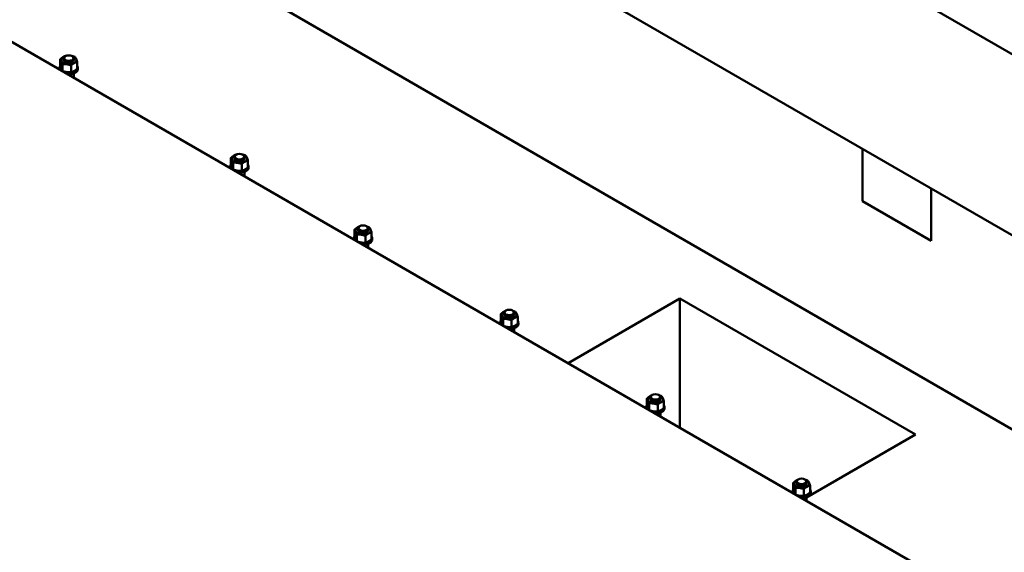
# Model space of a CAD drawing. Units: millimetres. Extents: x 0 to 42050, y 0 to 29700.
# Drawn here: x 33754 to 35118, y 16950 to 17688 of the extents above; entities that cross this region are included whole.
import ezdxf

# ---------------------------------------------------------------- set-up
doc = ezdxf.new("R2010")
doc.units = ezdxf.units.MM
doc.header["$LTSCALE"] = 50
doc.layers.add('AM_0', color=7, linetype='Continuous', lineweight=50)

msp = doc.modelspace()

# ---------------------------------------------------------------- linework, layer by layer
at = {"layer": 'AM_0'}
for p, q in [((35864.1026, 17216.2452), (32455.032, 19184.473)), ((35864.1026, 16965.0155), (32455.032, 18933.2433)), ((36665.037, 15970.3028), (31633.7003, 18875.1464)), ((32732.4354, 18504.5826), (36893.4869, 16102.1984)), ((33809.8548, 17633.4609), (33809.8548, 17624.1065)), ((33814.7288, 17632.4072), (33814.7288, 17634.6997)), ((33817.0284, 17637.6831), (33816.7565, 17637.526)), ((33826.2752, 17637.6831), (33826.5472, 17637.526)), ((33828.5749, 17632.4072), (33828.5749, 17634.6997)), ((33808.9595, 17619.94), (33808.9595, 17621.5101)), ((33813.0158, 17626.6499), (33813.0158, 17617.2955)), ((33824.8128, 17624.8249), (33824.8128, 17615.4705)), ((33833.4489, 17629.8109), (33833.4489, 17620.4565)), ((33834.3441, 17619.94), (33834.3441, 17621.5101)), ((33828.5749, 17607.935), (33828.5749, 17613.7981)), ((34046.4636, 17496.8547), (34046.4636, 17487.5003)), ((34051.3376, 17495.8011), (34051.3376, 17498.0935)), ((34053.6373, 17501.0769), (34053.3653, 17500.9199)), ((34062.884, 17501.0769), (34063.156, 17500.9199)), ((34065.1837, 17495.8011), (34065.1837, 17498.0935)), ((34921.7468, 17436.8563), (34921.7468, 17509.0848)), ((34921.7468, 17436.8563), (34921.7468, 17509.0848)), ((34045.5683, 17483.3338), (34045.5683, 17484.904)), ((34049.6246, 17490.0437), (34049.6246, 17480.6893)), ((34061.4216, 17488.2187), (34061.4216, 17478.8643)), ((34070.0577, 17493.2047), (34070.0577, 17483.8503)), ((34070.953, 17483.3338), (34070.953, 17484.904)), ((34065.1837, 17471.3288), (34065.1837, 17477.192)), ((35016.9343, 17454.1283), (35016.9343, 17381.8998)), ((35016.9343, 17454.1283), (35016.9343, 17381.8998)), ((35016.9343, 17381.8998), (34921.7468, 17436.8563)), ((35016.9343, 17381.8998), (34921.7468, 17436.8563)), ((34224.9747, 17402.1552), (34224.7027, 17401.9982)), ((34234.2214, 17402.1552), (34234.4934, 17401.9982)), ((34217.801, 17397.305), (34217.801, 17387.9506)), ((34220.962, 17390.4939), (34220.962, 17381.3902)), ((34222.675, 17396.2513), (34222.675, 17399.1718)), ((34232.7591, 17388.6689), (34232.7591, 17379.3145)), ((34236.5211, 17396.2513), (34236.5211, 17399.1718)), ((34241.3951, 17393.655), (34241.3951, 17384.3005)), ((34216.9057, 17383.784), (34216.9057, 17385.3542)), ((34236.5211, 17372.4071), (34236.5211, 17377.6422)), ((34242.2904, 17383.784), (34242.2904, 17385.3542)), ((34513.8006, 17212.3197), (34668.8202, 17301.8203)), ((34668.8202, 17301.8203), (34668.8202, 17122.8192)), ((34668.8202, 17301.8203), (34995.1771, 17113.398)), ((34420.4143, 17280.3261), (34420.4143, 17270.9717)), ((34425.2883, 17279.2725), (34425.2883, 17282.193)), ((34427.588, 17285.1764), (34427.316, 17285.0193)), ((34436.8347, 17285.1764), (34437.1067, 17285.0193)), ((34439.1344, 17279.2725), (34439.1344, 17282.193)), ((34419.519, 17266.8052), (34419.519, 17268.3754)), ((34423.5753, 17273.5151), (34423.5753, 17264.4113)), ((34435.3724, 17271.6901), (34435.3724, 17262.3357)), ((34444.0084, 17276.6761), (34444.0084, 17267.3217)), ((34444.9037, 17266.8052), (34444.9037, 17268.3754)), ((34439.1344, 17255.4283), (34439.1344, 17260.6634)), ((34623.0276, 17163.3473), (34623.0276, 17153.9929)), ((34626.1886, 17156.5363), (34626.1886, 17147.4325)), ((34627.9016, 17162.2936), (34627.9016, 17165.2142)), ((34630.2012, 17168.1975), (34629.9293, 17168.0405)), ((34637.9856, 17154.7113), (34637.9856, 17145.3569)), ((34639.448, 17168.1975), (34639.72, 17168.0405)), ((34641.7477, 17162.2936), (34641.7477, 17165.2142)), ((34646.6217, 17159.6973), (34646.6217, 17150.3429)), ((34622.1323, 17149.8263), (34622.1323, 17151.3965)), ((34641.7477, 17138.4494), (34641.7477, 17143.6845)), ((34647.5169, 17149.8263), (34647.5169, 17151.3965)), ((34995.1771, 17113.398), (34844.361, 17026.3243)), ((34825.6409, 17046.3685), (34825.6409, 17037.014)), ((34830.5148, 17045.3148), (34830.5148, 17048.2353)), ((34832.8145, 17051.2187), (34832.5426, 17051.0617)), ((34842.0613, 17051.2187), (34842.3333, 17051.0617)), ((34844.361, 17045.3148), (34844.361, 17048.2353)), ((34824.7456, 17032.8475), (34824.7456, 17034.4177)), ((34828.8019, 17039.5574), (34828.8019, 17030.4536)), ((34840.5989, 17037.7324), (34840.5989, 17028.378)), ((34849.2349, 17042.7184), (34849.2349, 17033.364)), ((34850.1302, 17032.8475), (34850.1302, 17034.4177)), ((34844.361, 17021.4706), (34844.361, 17026.7057))]:
    msp.add_line(p, q, dxfattribs=at)
for centre, major_axis, start_param, end_param in [((33821.6518, 17632.4072), (-10.5769, 0), 5.497787144, 6.544984695), ((33821.6518, 17632.4072), (-10.5769, 0), 5.068740268, 5.497787144), ((33821.6518, 17634.6997), (-6.9231, 0), 5.497787144, 10.210176124), ((33821.6518, 17632.4072), (-6.9231, 0), 0, 3.141592654), ((33821.6518, 17632.4072), (10.5769, 0), 0.261799388, 1.214445039), ((33821.6518, 17632.4072), (10.5769, 0), 5.497787144, 6.544984695), ((33821.6518, 17621.5101), (-12.6923, 0), 5.905342333, 6.676833759), ((33821.6518, 17619.94), (-12.6923, 0), 0, 0.097728511), ((33821.6518, 17632.4072), (-10.5769, 0), 0.261799388, 1.308996939), ((33821.6518, 17621.5101), (12.6923, 0), 4.318740529, 6.661028281), ((33821.6518, 17632.4072), (10.5769, 0), 4.450589593, 5.497787144), ((33821.6518, 17619.94), (12.6923, 0), 4.614660469, 6.283185307), ((34058.2606, 17495.8011), (-10.5769, 0), 5.497787144, 6.544984695), ((34058.2606, 17495.8011), (-10.5769, 0), 5.068740268, 5.497787144), ((34058.2606, 17498.0935), (-6.9231, 0), 5.497787144, 10.210176124), ((34058.2606, 17495.8011), (10.5769, 0), 0.261799388, 1.214445039), ((34058.2606, 17495.8011), (10.5769, 0), 5.497787144, 6.544984695), ((34058.2606, 17484.904), (-12.6923, 0), 5.905342333, 6.676833759), ((34058.2606, 17483.3338), (-12.6923, 0), 0, 0.097728511), ((34058.2606, 17495.8011), (-10.5769, 0), 0.261799388, 1.308996939), ((34058.2606, 17495.8011), (-6.9231, 0), 0, 3.141592654), ((34058.2606, 17484.904), (12.6923, 0), 4.318740529, 6.661028281), ((34058.2606, 17495.8011), (10.5769, 0), 4.450589593, 5.497787144), ((34058.2606, 17483.3338), (12.6923, 0), 4.614660469, 6.283185307), ((34229.5981, 17396.2513), (-10.5769, 0), 5.497787144, 6.544984695), ((34229.5981, 17396.2513), (-10.5769, 0), 5.291990764, 5.497787144), ((34229.5981, 17399.1718), (-6.9231, 0), 5.497787144, 10.210176124), ((34229.5981, 17396.2513), (10.5769, 0), 0.261799388, 0.991194543), ((34229.5981, 17385.3542), (-12.6923, 0), 5.905342333, 6.540226206), ((34229.5981, 17396.2513), (-10.5769, 0), 0.261799388, 1.308996939), ((34229.5981, 17396.2513), (-6.9231, 0), 0, 3.141592654), ((34229.5981, 17385.3542), (12.6923, 0), 4.455348081, 6.661028281), ((34229.5981, 17396.2513), (10.5769, 0), 4.450589593, 5.497787144), ((34229.5981, 17396.2513), (10.5769, 0), 5.497787144, 6.544984695), ((34229.5981, 17383.784), (-12.6923, 0), 0, 0.007116861), ((34229.5981, 17383.784), (12.6923, 0), 4.705272119, 6.283185307), ((34432.2113, 17279.2725), (-10.5769, 0), 5.497787144, 6.544984695), ((34432.2113, 17279.2725), (-10.5769, 0), 0.261799388, 1.308996939), ((34432.2113, 17279.2725), (-10.5769, 0), 5.291990764, 5.497787144), ((34432.2113, 17282.193), (-6.9231, 0), 5.497787144, 10.210176124), ((34432.2113, 17279.2725), (-6.9231, 0), 0, 3.141592654), ((34432.2113, 17279.2725), (10.5769, 0), 0.261799388, 0.991194543), ((34432.2113, 17279.2725), (10.5769, 0), 5.497787144, 6.544984695), ((34432.2113, 17268.3754), (-12.6923, 0), 5.905342333, 6.540226206), ((34432.2113, 17266.8052), (-12.6923, 0), 0, 0.007116861), ((34432.2113, 17268.3754), (12.6923, 0), 4.455348081, 6.661028281), ((34432.2113, 17279.2725), (10.5769, 0), 4.450589593, 5.497787144), ((34432.2113, 17266.8052), (12.6923, 0), 4.705272119, 6.283185307), ((34634.8246, 17162.2936), (-10.5769, 0), 5.497787144, 6.544984695), ((34634.8246, 17162.2936), (-10.5769, 0), 0.261799388, 1.308996939), ((34634.8246, 17162.2936), (-10.5769, 0), 5.291990764, 5.497787144), ((34634.8246, 17165.2142), (-6.9231, 0), 5.497787144, 10.210176124), ((34634.8246, 17162.2936), (-6.9231, 0), 0, 3.141592654), ((34634.8246, 17162.2936), (10.5769, 0), 4.450589593, 5.497787144), ((34634.8246, 17162.2936), (10.5769, 0), 0.261799388, 0.991194543), ((34634.8246, 17162.2936), (10.5769, 0), 5.497787144, 6.544984695), ((34634.8246, 17151.3965), (-12.6923, 0), 5.905342333, 6.540226206), ((34634.8246, 17149.8263), (-12.6923, 0), 0, 0.007116861), ((34634.8246, 17151.3965), (12.6923, 0), 4.455348081, 6.661028281), ((34634.8246, 17149.8263), (12.6923, 0), 4.705272119, 6.283185307), ((34837.4379, 17045.3148), (-10.5769, 0), 5.497787144, 6.544984695), ((34837.4379, 17045.3148), (-10.5769, 0), 5.291990764, 5.497787144), ((34837.4379, 17048.2353), (-6.9231, 0), 5.497787144, 10.210176124), ((34837.4379, 17045.3148), (10.5769, 0), 0.261799388, 0.991194543), ((34837.4379, 17045.3148), (10.5769, 0), 5.497787144, 6.544984695), ((34837.4379, 17034.4177), (-12.6923, 0), 5.905342333, 6.540226206), ((34837.4379, 17032.8475), (-12.6923, 0), 0, 0.007116861), ((34837.4379, 17045.3148), (-10.5769, 0), 0.261799388, 1.308996939), ((34837.4379, 17045.3148), (-6.9231, 0), 0, 3.141592654), ((34837.4379, 17034.4177), (12.6923, 0), 4.455348081, 6.661028281), ((34837.4379, 17045.3148), (10.5769, 0), 4.450589593, 5.497787144), ((34837.4379, 17032.8475), (12.6923, 0), 4.705272119, 6.283185307)]:
    msp.add_ellipse(centre, major_axis=major_axis, ratio=0.577350269, start_param=start_param, end_param=end_param, dxfattribs=at)
for centre, major_axis in [((33821.6518, 17635.0137), (-6.5385, 0)), ((34058.2606, 17498.4076), (-6.5385, 0)), ((34229.5981, 17399.4859), (6.5385, 0)), ((34432.2113, 17282.507), (6.5385, 0)), ((34634.8246, 17165.5282), (6.5385, 0)), ((34837.4379, 17048.5494), (6.5385, 0))]:
    msp.add_ellipse(centre, major_axis=major_axis, ratio=0.577350269, dxfattribs=at)
for points, weights in [([(33809.8548, 17633.4609), (33812.1688, 17635.5682), (33814.1728, 17636.7252)], [1, 1.0379548493, 1]), ([(33811.4353, 17630.8267), (33810.7018, 17632.4072), (33809.8548, 17633.4609)], [1, 1.0379548493, 1]), ([(33814.1728, 17636.7252), (33816.1768, 17637.8822), (33818.4908, 17638.4469)], [1, 1.0379548493, 1]), ([(33818.4908, 17638.4469), (33818.8171, 17638.4761), (33819.1349, 17638.4978)], [1, 1.00378895617, 1.00682142462]), ([(33825.3073, 17638.1436), (33827.6238, 17637.6841), (33830.2879, 17636.6219)], [1.01031553561, 1.03179851457, 1]), ([(33830.2879, 17636.6219), (33831.1348, 17635.5682), (33831.8684, 17633.9877)], [1, 1.0379548493, 1]), ([(33831.8684, 17633.9877), (33832.6019, 17632.4072), (33833.4489, 17629.8109)], [1, 1.0379548493, 1]), ([(33809.8548, 17624.1065), (33810.7018, 17621.5101), (33811.4353, 17619.9296)], [1, 1.0379548493, 1]), ([(33813.0158, 17626.6499), (33812.1688, 17629.2462), (33811.4353, 17630.8267)], [1, 1.0379548493, 1]), ([(33811.4353, 17619.9296), (33812.1688, 17618.3491), (33813.0158, 17617.2955)], [1, 1.0379548493, 1]), ([(33818.9143, 17626.5087), (33816.1768, 17626.9322), (33813.0158, 17626.6499)], [1, 1.0379548493, 1]), ([(33824.8128, 17624.8249), (33821.6518, 17626.0852), (33818.9143, 17626.5087)], [1, 1.0379548493, 1]), ([(33829.1309, 17628.0892), (33827.1269, 17626.9322), (33824.8128, 17624.8249)], [1, 1.0379548493, 1]), ([(33833.4489, 17629.8109), (33831.1348, 17629.2462), (33829.1309, 17628.0892)], [1, 1.0379548493, 1]), ([(33829.1309, 17617.1921), (33831.1348, 17618.3491), (33833.4489, 17620.4565)], [1, 1.0379548493, 1]), ([(33813.0158, 17617.2955), (33816.1768, 17616.0351), (33818.9143, 17615.6116)], [1, 1.0379548493, 1]), ([(33818.9143, 17615.6116), (33821.6518, 17615.1881), (33824.8128, 17615.4705)], [1, 1.0379548493, 1]), ([(33824.8128, 17615.4705), (33827.1269, 17616.0351), (33829.1309, 17617.1921)], [1, 1.0379548493, 1]), ([(34046.4636, 17496.8547), (34048.7776, 17498.9621), (34050.7816, 17500.1191)], [1, 1.0379548493, 1]), ([(34048.0441, 17494.2206), (34047.3106, 17495.8011), (34046.4636, 17496.8547)], [1, 1.0379548493, 1]), ([(34050.7816, 17500.1191), (34052.7856, 17501.2761), (34055.0996, 17501.8407)], [1, 1.0379548493, 1]), ([(34055.0996, 17501.8407), (34055.4259, 17501.8699), (34055.7437, 17501.8917)], [1, 1.00378895617, 1.00682142462]), ([(34061.9161, 17501.5375), (34064.2326, 17501.078), (34066.8967, 17500.0157)], [1.01031553561, 1.03179851457, 1]), ([(34066.8967, 17500.0157), (34067.7437, 17498.9621), (34068.4772, 17497.3816)], [1, 1.0379548493, 1]), ([(34068.4772, 17497.3816), (34069.2107, 17495.8011), (34070.0577, 17493.2047)], [1, 1.0379548493, 1]), ([(34046.4636, 17487.5003), (34047.3106, 17484.904), (34048.0441, 17483.3235)], [1, 1.0379548493, 1]), ([(34049.6246, 17490.0437), (34048.7776, 17492.6401), (34048.0441, 17494.2206)], [1, 1.0379548493, 1]), ([(34048.0441, 17483.3235), (34048.7776, 17481.743), (34049.6246, 17480.6893)], [1, 1.0379548493, 1]), ([(34055.5231, 17489.9026), (34052.7856, 17490.3261), (34049.6246, 17490.0437)], [1, 1.0379548493, 1]), ([(34061.4216, 17488.2187), (34058.2606, 17489.4791), (34055.5231, 17489.9026)], [1, 1.0379548493, 1]), ([(34065.7397, 17491.4831), (34063.7357, 17490.3261), (34061.4216, 17488.2187)], [1, 1.0379548493, 1]), ([(34070.0577, 17493.2047), (34067.7437, 17492.6401), (34065.7397, 17491.4831)], [1, 1.0379548493, 1]), ([(34065.7397, 17480.586), (34067.7437, 17481.743), (34070.0577, 17483.8503)], [1, 1.0379548493, 1]), ([(34049.6246, 17480.6893), (34052.7856, 17479.429), (34055.5231, 17479.0055)], [1, 1.0379548493, 1]), ([(34055.5231, 17479.0055), (34058.2606, 17478.582), (34061.4216, 17478.8643)], [1, 1.0379548493, 1]), ([(34061.4216, 17478.8643), (34063.7357, 17479.429), (34065.7397, 17480.586)], [1, 1.0379548493, 1]), ([(34217.801, 17397.305), (34220.115, 17399.4123), (34222.119, 17400.5693)], [1, 1.0379548493, 1]), ([(34222.119, 17400.5693), (34223.0162, 17401.0873), (34223.9396, 17401.4748)], [1, 1.01664354393, 1.01869039944]), ([(34235.2117, 17401.5111), (34236.6431, 17401.1003), (34238.2341, 17400.466)], [1.01897469166, 1.01874968553, 1]), ([(34238.2341, 17400.466), (34239.0811, 17399.4123), (34239.8146, 17397.8318)], [1, 1.0379548493, 1]), ([(34219.3815, 17394.6708), (34218.648, 17396.2513), (34217.801, 17397.305)], [1, 1.0379548493, 1]), ([(34217.801, 17387.9506), (34218.648, 17385.3542), (34219.3815, 17383.7737)], [1, 1.0379548493, 1]), ([(34220.962, 17390.4939), (34220.115, 17393.0903), (34219.3815, 17394.6708)], [1, 1.0379548493, 1]), ([(34226.8605, 17390.3528), (34224.123, 17390.7763), (34220.962, 17390.4939)], [1, 1.0379548493, 1]), ([(34232.7591, 17388.6689), (34229.5981, 17389.9293), (34226.8605, 17390.3528)], [1, 1.0379548493, 1]), ([(34237.0771, 17391.9333), (34235.0731, 17390.7763), (34232.7591, 17388.6689)], [1, 1.0379548493, 1]), ([(34241.3951, 17393.655), (34239.0811, 17393.0903), (34237.0771, 17391.9333)], [1, 1.0379548493, 1]), ([(34239.8146, 17397.8318), (34240.5481, 17396.2513), (34241.3951, 17393.655)], [1, 1.0379548493, 1]), ([(34219.3815, 17383.7737), (34219.9741, 17382.4969), (34220.6249, 17381.5848)], [1, 1.03043954382, 1.01205445285]), ([(34222.2202, 17380.6638), (34224.6491, 17379.7978), (34226.8605, 17379.4557)], [1.01205445285, 1.03043954382, 1]), ([(34226.8605, 17379.4557), (34229.5981, 17379.0322), (34232.7591, 17379.3145)], [1, 1.0379548493, 1]), ([(34232.7591, 17379.3145), (34235.0731, 17379.8792), (34237.0771, 17381.0362)], [1, 1.0379548493, 1]), ([(34237.0771, 17381.0362), (34239.0811, 17382.1932), (34241.3951, 17384.3005)], [1, 1.0379548493, 1]), ([(34420.4143, 17280.3261), (34422.7283, 17282.4335), (34424.7323, 17283.5905)], [1, 1.0379548493, 1]), ([(34421.9948, 17277.692), (34421.2613, 17279.2725), (34420.4143, 17280.3261)], [1, 1.0379548493, 1]), ([(34423.5753, 17273.5151), (34422.7283, 17276.1115), (34421.9948, 17277.692)], [1, 1.0379548493, 1]), ([(34424.7323, 17283.5905), (34425.6295, 17284.1085), (34426.5529, 17284.496)], [1, 1.01664354393, 1.01869039944]), ([(34437.825, 17284.5322), (34439.2564, 17284.1215), (34440.8474, 17283.4871)], [1.01897469166, 1.01874968553, 1]), ([(34440.8474, 17283.4871), (34441.6944, 17282.4335), (34442.4279, 17280.853)], [1, 1.0379548493, 1]), ([(34442.4279, 17280.853), (34443.1614, 17279.2725), (34444.0084, 17276.6761)], [1, 1.0379548493, 1]), ([(34420.4143, 17270.9717), (34421.2613, 17268.3754), (34421.9948, 17266.7949)], [1, 1.0379548493, 1]), ([(34421.9948, 17266.7949), (34422.5874, 17265.5181), (34423.2382, 17264.606)], [1, 1.03043954382, 1.01205445285]), ([(34429.4738, 17273.3739), (34426.7363, 17273.7974), (34423.5753, 17273.5151)], [1, 1.0379548493, 1]), ([(34435.3724, 17271.6901), (34432.2113, 17272.9505), (34429.4738, 17273.3739)], [1, 1.0379548493, 1]), ([(34439.6904, 17274.9544), (34437.6864, 17273.7974), (34435.3724, 17271.6901)], [1, 1.0379548493, 1]), ([(34435.3724, 17262.3357), (34437.6864, 17262.9004), (34439.6904, 17264.0574)], [1, 1.0379548493, 1]), ([(34444.0084, 17276.6761), (34441.6944, 17276.1115), (34439.6904, 17274.9544)], [1, 1.0379548493, 1]), ([(34439.6904, 17264.0574), (34441.6944, 17265.2144), (34444.0084, 17267.3217)], [1, 1.0379548493, 1]), ([(34424.8335, 17263.6849), (34427.2624, 17262.819), (34429.4738, 17262.4769)], [1.01205445285, 1.03043954382, 1]), ([(34429.4738, 17262.4769), (34432.2113, 17262.0534), (34435.3724, 17262.3357)], [1, 1.0379548493, 1]), ([(34623.0276, 17163.3473), (34625.3416, 17165.4546), (34627.3456, 17166.6116)], [1, 1.0379548493, 1]), ([(34624.6081, 17160.7131), (34623.8746, 17162.2936), (34623.0276, 17163.3473)], [1, 1.0379548493, 1]), ([(34626.1886, 17156.5363), (34625.3416, 17159.1326), (34624.6081, 17160.7131)], [1, 1.0379548493, 1]), ([(34632.0871, 17156.3951), (34629.3496, 17156.8186), (34626.1886, 17156.5363)], [1, 1.0379548493, 1]), ([(34627.3456, 17166.6116), (34628.2428, 17167.1296), (34629.1662, 17167.5171)], [1, 1.01664354393, 1.01869039944]), ([(34637.9856, 17154.7113), (34634.8246, 17155.9716), (34632.0871, 17156.3951)], [1, 1.0379548493, 1]), ([(34642.3037, 17157.9756), (34640.2997, 17156.8186), (34637.9856, 17154.7113)], [1, 1.0379548493, 1]), ([(34640.4383, 17167.5534), (34641.8697, 17167.1426), (34643.4607, 17166.5083)], [1.01897469166, 1.01874968553, 1]), ([(34646.6217, 17159.6973), (34644.3076, 17159.1326), (34642.3037, 17157.9756)], [1, 1.0379548493, 1]), ([(34643.4607, 17166.5083), (34644.3076, 17165.4546), (34645.0412, 17163.8741)], [1, 1.0379548493, 1]), ([(34645.0412, 17163.8741), (34645.7747, 17162.2936), (34646.6217, 17159.6973)], [1, 1.0379548493, 1]), ([(34623.0276, 17153.9929), (34623.8746, 17151.3965), (34624.6081, 17149.816)], [1, 1.0379548493, 1]), ([(34624.6081, 17149.816), (34625.2007, 17148.5392), (34625.8515, 17147.6271)], [1, 1.03043954382, 1.01205445285]), ([(34627.4467, 17146.7061), (34629.8757, 17145.8401), (34632.0871, 17145.498)], [1.01205445285, 1.03043954382, 1]), ([(34632.0871, 17145.498), (34634.8246, 17145.0745), (34637.9856, 17145.3569)], [1, 1.0379548493, 1]), ([(34637.9856, 17145.3569), (34640.2997, 17145.9215), (34642.3037, 17147.0785)], [1, 1.0379548493, 1]), ([(34642.3037, 17147.0785), (34644.3076, 17148.2355), (34646.6217, 17150.3429)], [1, 1.0379548493, 1]), ([(34825.6409, 17046.3685), (34827.9549, 17048.4758), (34829.9589, 17049.6328)], [1, 1.0379548493, 1]), ([(34827.2214, 17043.7343), (34826.4879, 17045.3148), (34825.6409, 17046.3685)], [1, 1.0379548493, 1]), ([(34829.9589, 17049.6328), (34830.8561, 17050.1508), (34831.7795, 17050.5383)], [1, 1.01664354393, 1.01869039944]), ([(34843.0516, 17050.5745), (34844.483, 17050.1638), (34846.0739, 17049.5295)], [1.01897469166, 1.01874968553, 1]), ([(34846.0739, 17049.5295), (34846.9209, 17048.4758), (34847.6544, 17046.8953)], [1, 1.0379548493, 1]), ([(34847.6544, 17046.8953), (34848.388, 17045.3148), (34849.2349, 17042.7184)], [1, 1.0379548493, 1]), ([(34825.6409, 17037.014), (34826.4879, 17034.4177), (34827.2214, 17032.8372)], [1, 1.0379548493, 1]), ([(34828.8019, 17039.5574), (34827.9549, 17042.1538), (34827.2214, 17043.7343)], [1, 1.0379548493, 1]), ([(34827.2214, 17032.8372), (34827.814, 17031.5604), (34828.4648, 17030.6483)], [1, 1.03043954382, 1.01205445285]), ([(34834.7004, 17039.4163), (34831.9629, 17039.8398), (34828.8019, 17039.5574)], [1, 1.0379548493, 1]), ([(34840.5989, 17037.7324), (34837.4379, 17038.9928), (34834.7004, 17039.4163)], [1, 1.0379548493, 1]), ([(34844.9169, 17040.9968), (34842.9129, 17039.8398), (34840.5989, 17037.7324)], [1, 1.0379548493, 1]), ([(34849.2349, 17042.7184), (34846.9209, 17042.1538), (34844.9169, 17040.9968)], [1, 1.0379548493, 1]), ([(34844.9169, 17030.0997), (34846.9209, 17031.2567), (34849.2349, 17033.364)], [1, 1.0379548493, 1]), ([(34830.06, 17029.7273), (34832.4889, 17028.8613), (34834.7004, 17028.5192)], [1.01205445285, 1.03043954382, 1]), ([(34834.7004, 17028.5192), (34837.4379, 17028.0957), (34840.5989, 17028.378)], [1, 1.0379548493, 1]), ([(34840.5989, 17028.378), (34842.9129, 17028.9427), (34844.9169, 17030.0997)], [1, 1.0379548493, 1])]:
    msp.add_rational_spline(points, weights, degree=2, dxfattribs=at)

doc.saveas('drawing.dxf')
